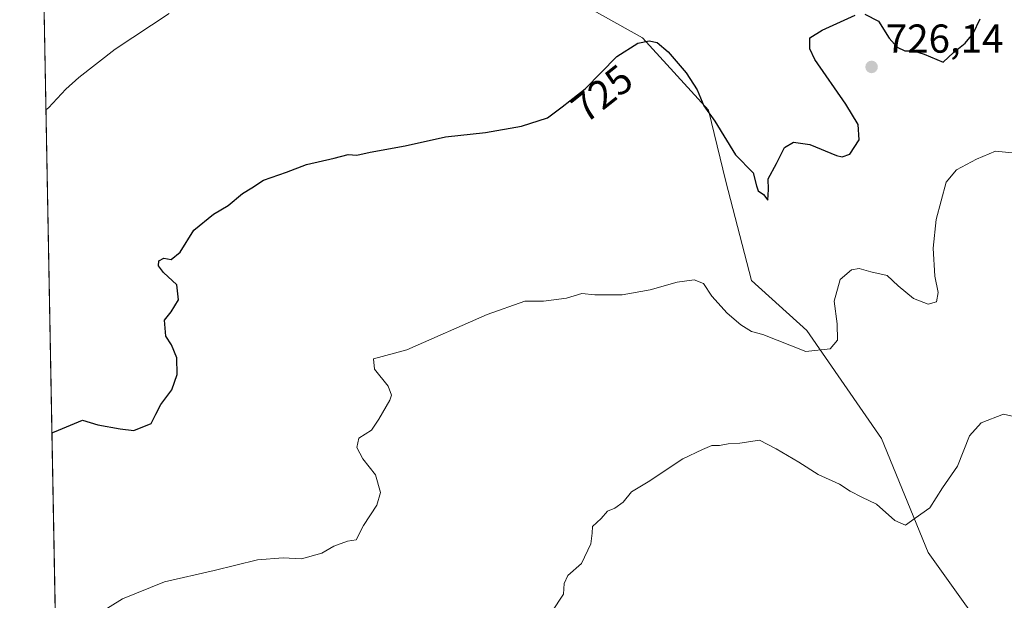
# Model space of a CAD drawing. Units: metres. Extents: x 627486 to 630930, y 4752750 to 4755127.
# Drawn here: x 627486 to 627730, y 4754592 to 4754736 of the extents above; entities that cross this region are included whole.
import ezdxf
from ezdxf.enums import TextEntityAlignment as Align

# ---------------------------------------------------------------- set-up
doc = ezdxf.new("R2010")
doc.units = ezdxf.units.M
doc.header["$MEASUREMENT"] = 0
for name, color, linetype, lineweight in [('Arbolado forestal CxS', 92, 'Continuous', 0), ('Comarca CxS', 21, 'Continuous', 0), ('Comunidad Autónoma CxS', 142, 'Continuous', 0), ('Curva de nivel maestra', 30, 'Continuous', 30), ('Curva de nivel normal', 30, 'Continuous', 0), ('Entidad de ámbito territorial CxS', 92, 'Continuous', 0), ('Municipio CxS', 4, 'Continuous', 0), ('Pastizal CxS', 92, 'Continuous', 0), ('Provincia CxS', 1, 'Continuous', 0), ('Punto de cota en terreno', 7, 'Continuous', 0), ('Rótulo de curva de nivel directora', 7, 'Continuous', 0), ('Rótulo de punto de cota en terreno', 7, 'Continuous', 0)]:
    doc.layers.add(name, color=color, linetype=linetype, lineweight=lineweight)
doc.styles.add('Style-Arial', font='txt')

# ---------------------------------------------------------------- blocks, each defined once
blk = doc.blocks.new('5PATER')
at = {"layer": 'Punto de cota en terreno', "linetype": 'Continuous', "lineweight": 0}
h = blk.add_hatch(color=51, dxfattribs=at)
edge = h.paths.add_edge_path()
edge.add_ellipse((0, 0), major_axis=(-0.1095731443231308, -0.1110710700762829), ratio=0.9994222409660322, start_angle=0, end_angle=360)

msp = doc.modelspace()

# ---------------------------------------------------------------- linework, layer by layer
at = {"layer": 'Arbolado forestal CxS', "color": 92, "linetype": 'Continuous', "lineweight": 0}
for points in [[(627968.3608999997, 4754653.623500001, 767.595100000006), (627942.6299000002, 4754664.354900001, 762.4168000000063), (627919.5762, 4754670.078500001, 758.7899999999936), (627892.2111999998, 4754670.6019, 753.7805999999982), (627885.1667, 4754666.0229, 752.7596000000049), (627872.8295999998, 4754658.003500001, 751.0728999999993), (627861.5526999999, 4754627.8399, 753.431899999996), (627865.2072999999, 4754610.152899999, 755.9750000000058), (627876.6256999997, 4754587.595699999, 759.0350999999937), (627860.2865000004, 4754580.1621, 755.0227000000014), (627827.8409000002, 4754604.0507, 748.517200000002), (627804.9079, 4754605.3303, 744.8466999999946), (627777.7457999998, 4754598.2367, 740.7400999999954), (627775.8203999996, 4754578.548900001, 742.0396999999939), (627743.2631999999, 4754579.508500001, 740.1774000000005), (627730.3321000002, 4754577.0197, 739.7514999999986), (627711.4537000004, 4754603.415100001, 735.748000000007), (627699.8812999995, 4754631.6851, 732.5825999999943), (627681.3519000001, 4754658.4945, 728.7581999999966), (627667.6630999995, 4754670.8255, 727.7648999999948), (627661.2786999998, 4754695.4255, 726.646200000003), (627656.9880999997, 4754713.0955, 724.5917000000045), (627640.6047, 4754731.069900001, 724.5028000000021), (627617.9999000002, 4754743.793299999, 722.686600000001)], [(627617.9999000002, 4754743.793299999, 722.686600000001), (627640.6047, 4754731.069900001, 724.5028000000021), (627656.9880999997, 4754713.0955, 724.5917000000045), (627661.2786999998, 4754695.4255, 726.646200000003), (627667.6630999995, 4754670.8255, 727.7648999999948), (627681.3519000001, 4754658.4945, 728.7581999999966), (627699.8812999995, 4754631.6851, 732.5825999999943), (627711.4537000004, 4754603.415100001, 735.748000000007), (627730.3321000002, 4754577.0197, 739.7514999999986)]]:
    msp.add_polyline3d(points, dxfattribs=at)
at = {"layer": 'Comarca CxS', "color": 21, "linetype": 'Continuous', "lineweight": 0, "flags": 128}
msp.add_lwpolyline([(630704.7255123964, 4752809.320170895), (627529.2100009727, 4752749.599982444), (627527.418639123, 4752846.043369286), (627514.3697081234, 4753548.572062589), (627486.2400009714, 4755063.019982422), (628085.6122991964, 4755074.295896356), (630470.9754193833, 4755119.171425849)], dxfattribs=at)
at = {"layer": 'Comunidad Autónoma CxS', "color": 142, "linetype": 'Continuous', "lineweight": 0, "flags": 128}
msp.add_lwpolyline([(630704.7255123964, 4752809.320170895), (627529.2100009727, 4752749.599982444), (627527.418639123, 4752846.043369286), (627514.3697081234, 4753548.572062589), (627486.2400009714, 4755063.019982422), (628085.6122991964, 4755074.295896356), (630470.9754193833, 4755119.171425849), (630886.0400009978, 4755126.979982423), (630903.2314368992, 4754225.756061251), (630930.1700009971, 4752813.559982447)], close=True, dxfattribs=at)
at = {"layer": 'Curva de nivel maestra', "color": 30, "linetype": 'Continuous', "lineweight": 30, "elevation": 725.0000000000001, "flags": 128}
for points in [[(627494.2252000002, 4754633.110300001), (627494.8700000001, 4754633.350099999), (627501.8399999999, 4754636.220100001), (627505.6299999999, 4754635.0601), (627511.1799999997, 4754634.040100001), (627514.5199999996, 4754633.6501), (627518.8200000003, 4754635.360099999), (627520.0099999999, 4754637.7301), (627521.2100000001, 4754640.110099999), (627523.9699999997, 4754643.720100001), (627525.3200000003, 4754647.5801), (627525.1799999997, 4754651.6601), (627523.8399999999, 4754654.9301), (627522.5, 4754657.090100001), (627522.0999999996, 4754661.030099999), (627523.7999999998, 4754663.110099999), (627525.5800000001, 4754666.040100001), (627525.1699999999, 4754669.800100001), (627521.9199999999, 4754672.880100001), (627520.6299999999, 4754674.470100001), (627520.7599999999, 4754675.720100001), (627521.9400000004, 4754676.420100001), (627523.8099999997, 4754676.0601), (627526.0099999999, 4754677.9101), (627529.4199999999, 4754683.3101), (627534.2999999998, 4754687.3101), (627537.9600000001, 4754689.460100001), (627541.4800000006, 4754692.460100001), (627543.8099999997, 4754693.840100001), (627546.6799999997, 4754695.7301), (627552.4000000004, 4754697.770099999), (627557.3600000005, 4754699.670100001), (627564.2000000002, 4754701.170100001), (627567.7100000001, 4754702.130100001), (627569.8099999997, 4754701.9801), (627573.1399999997, 4754702.710100001), (627581.8099999997, 4754704.300100001), (627591.8099999997, 4754706.5001), (627601.6900000004, 4754707.590100001), (627610.6799999997, 4754709.140100001), (627617.0800000001, 4754711.2501), (627620.6900000004, 4754713.920100001), (627626.3899999997, 4754718.440099999), (627634.2599999999, 4754726.4101), (627639.4400000004, 4754729.7501), (627642.2800000003, 4754730.290100001), (627644.2800000003, 4754729.9001), (627647, 4754727.620100001), (627651.4500000002, 4754722.4101), (627654.1799999997, 4754718.1501), (627655.8799999999, 4754714.220100001), (627658.5899999999, 4754710.360099999), (627663.7100000001, 4754702.0101), (627668.1100000005, 4754697.5701), (627668.8899999997, 4754694.3201), (627669.3099999997, 4754693.110099999), (627670.5999999996, 4754692.190099999), (627671.6699999999, 4754690.790100001), (627671.8899999997, 4754693.4001), (627671.7999999998, 4754696.100099999), (627673.8799999999, 4754699.9001), (627675.8600000005, 4754703.860099999), (627678.0599999997, 4754705.1601), (627682.1299999999, 4754704.5601), (627688.7199999997, 4754701.880100001), (627690.1600000003, 4754701.520099999), (627692.0099999999, 4754702.210100001), (627694.3399999999, 4754705.7401), (627694.1200000001, 4754709.5801), (627691.0800000001, 4754714.630100001), (627683.4000000004, 4754725.690099999), (627682.1600000003, 4754728.340100001), (627682.0899999999, 4754731.0801), (627685.2100000001, 4754732.970100001), (627693.3799999999, 4754736.710100001)], [(627695.7800000003, 4754736.890100001), (627699.1500000004, 4754735.220100001), (627701.7999999998, 4754730.970100001), (627703.7800000003, 4754728.720100001), (627705.7000000002, 4754727.840100001), (627707.7800000003, 4754727.860099999), (627710.5, 4754726.9801), (627715.1600000003, 4754725.0601), (627717.7400000002, 4754727.440099999), (627720.6500000004, 4754729.770099999), (627722.6500000004, 4754732.100099999), (627724.3099999997, 4754735.770099999)]]:
    msp.add_lwpolyline(points, dxfattribs=at)
at = {"layer": 'Curva de nivel normal', "color": 30, "linetype": 'Continuous', "lineweight": 0, "flags": 128}
for points, elevation in [([(627492.7377000004, 4754713.1987), (627493.3799999999, 4754713.66), (627497.6399999997, 4754718.300000001), (627500.9199999999, 4754721.180000001), (627509.9199999999, 4754728.24), (627523.2599999999, 4754737.09)], 720), ([(627733.1399999997, 4754702.42), (627728.1100000005, 4754702.960000001), (627723.4699999997, 4754700.92), (627718.4800000006, 4754698.300000001), (627715.9500000002, 4754695.25), (627713.4400000004, 4754686.02), (627712.7100000001, 4754678.9), (627713.1200000001, 4754671.92), (627713.9100000003, 4754667.880000001), (627713.5300000003, 4754665.539999999), (627711.4800000006, 4754664.980000001), (627707.79, 4754666.369999999), (627704.0499999998, 4754669.51), (627701.2999999998, 4754672.130000001), (627697.2400000002, 4754673), (627694.3700000001, 4754673.83), (627692.4900000002, 4754673.49), (627689.6799999997, 4754671.100000001), (627688.1200000001, 4754665.77), (627688.9000000004, 4754660.100000001), (627688.9600000001, 4754656.100000001), (627687.1299999999, 4754653.9), (627681.0899999999, 4754653.279999999), (627670.5, 4754657.460000001), (627667.7000000002, 4754658.220000001), (627665.0199999996, 4754659.890000001), (627661.6100000005, 4754662.74), (627657.79, 4754666.970000001), (627655.7199999997, 4754670.08), (627653.4800000006, 4754671.02), (627649.2400000002, 4754670.449999999), (627642.5300000003, 4754668.539999999), (627635.5700000003, 4754667.310000001), (627628.8099999997, 4754667.32), (627625.5599999997, 4754667.600000001), (627621.79, 4754666.460000001), (627616.0599999997, 4754665.75), (627611.4400000004, 4754665.720000001), (627602.1399999997, 4754662.4), (627582.2000000002, 4754653.65), (627573.9800000006, 4754651.41), (627574.1900000004, 4754648.850000001), (627577.5599999997, 4754644.689999999), (627578.3899999997, 4754642.449999999), (627578.04, 4754641.189999999), (627575.2599999999, 4754636.439999999), (627573.4699999997, 4754633.77), (627570.3300000001, 4754631.730000001), (627569.7800000003, 4754629.439999999), (627571.3099999997, 4754626.609999999), (627574.4100000003, 4754622.680000001), (627575.6799999997, 4754618.289999999), (627574.7400000002, 4754615.100000001), (627571.5, 4754610.09), (627569.6699999999, 4754606.550000001), (627567.4800000006, 4754606.24), (627564.1399999997, 4754605), (627561.1399999997, 4754603.24), (627556.1399999997, 4754601.84), (627551.54, 4754602.050000001), (627545.2199999997, 4754601.58), (627534.4600000001, 4754598.890000001), (627522.0999999996, 4754596.16), (627511.7400000002, 4754591.9), (627505.6299999999, 4754588.140000001)], 730.0000000000001), ([(627618.1699999999, 4754588.67), (627621.0899999999, 4754593.100000001), (627621.1900000004, 4754595.730000001), (627622.1600000003, 4754597.66), (627625.5099999999, 4754600.66), (627627.8600000005, 4754605.529999999), (627628.2000000002, 4754608.180000001), (627628.2800000003, 4754609.859999999), (627630.4199999999, 4754611.800000001), (627631.9699999997, 4754613.640000001), (627633.8099999997, 4754614.430000001), (627635.8099999997, 4754615.92), (627637.9500000002, 4754618.439999999), (627642.0199999996, 4754620.949999999), (627650.6100000005, 4754626.65), (627655.4800000006, 4754628.949999999), (627657.79, 4754629.970000001), (627659.7199999997, 4754629.9), (627661.8399999999, 4754630.32), (627664.75, 4754630.51), (627669.6500000004, 4754631.279999999), (627673.7699999996, 4754629.07), (627679.3700000001, 4754625.800000001), (627684.2199999997, 4754622.74), (627689.4400000004, 4754620.34), (627692.0800000001, 4754618.58), (627695.0099999999, 4754617.109999999), (627698.6500000004, 4754615.41), (627703.2199999997, 4754611.369999999), (627705.8099999997, 4754610.210000001), (627708.2000000002, 4754611.939999999), (627711.8700000001, 4754614.480000001), (627715.04, 4754619.439999999), (627718.75, 4754624.77), (627721.6699999999, 4754632.350000001), (627724.6200000001, 4754635.57), (627730.1500000004, 4754637.689999999), (627734.1799999997, 4754636.810000001)], 735)]:
    msp.add_lwpolyline(points, dxfattribs=dict(at, elevation=elevation))
at = {"layer": 'Entidad de ámbito territorial CxS', "color": 92, "linetype": 'Continuous', "lineweight": 0, "flags": 128}
msp.add_lwpolyline([(627514.3697081234, 4753548.572062589), (627486.2400009714, 4755063.019982422), (628085.6122991964, 4755074.295896356), (628087.1600000008, 4755071.806999999), (628089.3459999994, 4755068.290999998), (628091.2189999989, 4755066.195000002), (628101.7959999995, 4755054.368000002), (628111.6210000013, 4755042.827), (628112.0140000011, 4755042.358999998), (628125.5599999989, 4755026.184), (628129.052, 4755021.983), (628132.7789999997, 4755017.5), (628134.4280000007, 4755015.509), (628135.8429999994, 4755013.799000002), (628138.3289999998, 4755010.763000002), (628147.539000001, 4754999.514000001), (628158.1490000014, 4754985.732999999), (628169.1299999993, 4754974.238), (628191.4020000005, 4754965.465000001), (628216.3429999994, 4754956.576999999), (628231.7460000005, 4754949.926999999), (628241.1919999992, 4754945.976000001), (628249.4379999996, 4754942.527000001)], dxfattribs=at)
at = {"layer": 'Municipio CxS', "color": 4, "linetype": 'Continuous', "lineweight": 0, "flags": 128}
msp.add_lwpolyline([(630704.7255123964, 4752809.320170895), (627529.2100009727, 4752749.599982444), (627527.418639123, 4752846.043369286), (627514.3697081234, 4753548.572062589), (627486.2400009714, 4755063.019982422), (628085.6122991964, 4755074.295896356), (630470.9754193833, 4755119.171425849)], dxfattribs=at)
at = {"layer": 'Pastizal CxS', "color": 92, "linetype": 'Continuous', "lineweight": 0, "extrusion": (-0.001527758471569949, 0.08225211653754236, 0.9966103828874889), "elevation": 390843.921922821, "flags": 128}
msp.add_lwpolyline([(-715683.7796822088, -4725945.385830882), (-715683.7796822088, -4726130.047099479)], dxfattribs=at)
at = {"layer": 'Pastizal CxS', "color": 92, "linetype": 'Continuous', "lineweight": 0}
for points in [[(627497.0336999996, 4754481.911, 743.2226999999984), (627486.2400000002, 4755063.02, 709.7476000000024)], [(627617.9999000002, 4754743.793299999, 722.686600000001), (627640.6047, 4754731.069900001, 724.5028000000021), (627656.9880999997, 4754713.0955, 724.5917000000045), (627661.2786999998, 4754695.4255, 726.646200000003), (627667.6630999995, 4754670.8255, 727.7648999999948), (627681.3519000001, 4754658.4945, 728.7581999999966), (627699.8812999995, 4754631.6851, 732.5825999999943), (627711.4537000004, 4754603.415100001, 735.748000000007), (627730.3321000002, 4754577.0197, 739.7514999999986)], [(627617.9999000002, 4754743.793299999, 722.686600000001), (627640.6047, 4754731.069900001, 724.5028000000021), (627656.9880999997, 4754713.0955, 724.5917000000045), (627661.2786999998, 4754695.4255, 726.646200000003), (627667.6630999995, 4754670.8255, 727.7648999999948), (627681.3519000001, 4754658.4945, 728.7581999999966), (627699.8812999995, 4754631.6851, 732.5825999999943), (627711.4537000004, 4754603.415100001, 735.748000000007), (627730.3321000002, 4754577.0197, 739.7514999999986)]]:
    msp.add_polyline3d(points, dxfattribs=at)
at = {"layer": 'Provincia CxS', "color": 1, "linetype": 'Continuous', "lineweight": 0, "flags": 128}
msp.add_lwpolyline([(630704.7255123964, 4752809.320170895), (627529.2100009727, 4752749.599982444), (627527.418639123, 4752846.043369286), (627514.3697081234, 4753548.572062589), (627486.2400009714, 4755063.019982422), (628085.6122991964, 4755074.295896356), (630470.9754193833, 4755119.171425849), (630886.0400009978, 4755126.979982423), (630903.2314368992, 4754225.756061251), (630930.1700009971, 4752813.559982447)], close=True, dxfattribs=at)

# ---------------------------------------------------------------- block references
at = {"layer": 'Punto de cota en terreno', "color": 7, "linetype": 'Continuous', "lineweight": 0, "xscale": 10, "yscale": 10, "zscale": 10}
msp.add_blockref('5PATER', (627697.4299999997, 4754723.84, 726.1399999999995), dxfattribs=at)

# ---------------------------------------------------------------- texts
at = {"layer": 'Rótulo de curva de nivel directora', "color": 7, "linetype": 'Continuous', "lineweight": 0, "style": 'Style-Arial'}
msp.add_text('725', height=7.000000000000002, rotation=38.41369062658165, dxfattribs=at).set_placement((627630.5945184254, 4754717.263165646), align=Align.MIDDLE_CENTER)
at = {"layer": 'Rótulo de punto de cota en terreno', "color": 7, "linetype": 'Continuous', "lineweight": 0, "style": 'Style-Arial'}
msp.add_text('726,14', height=7.000000000000002, dxfattribs=at).set_placement((627700.9578, 4754727.367799999))

doc.saveas('drawing.dxf')
